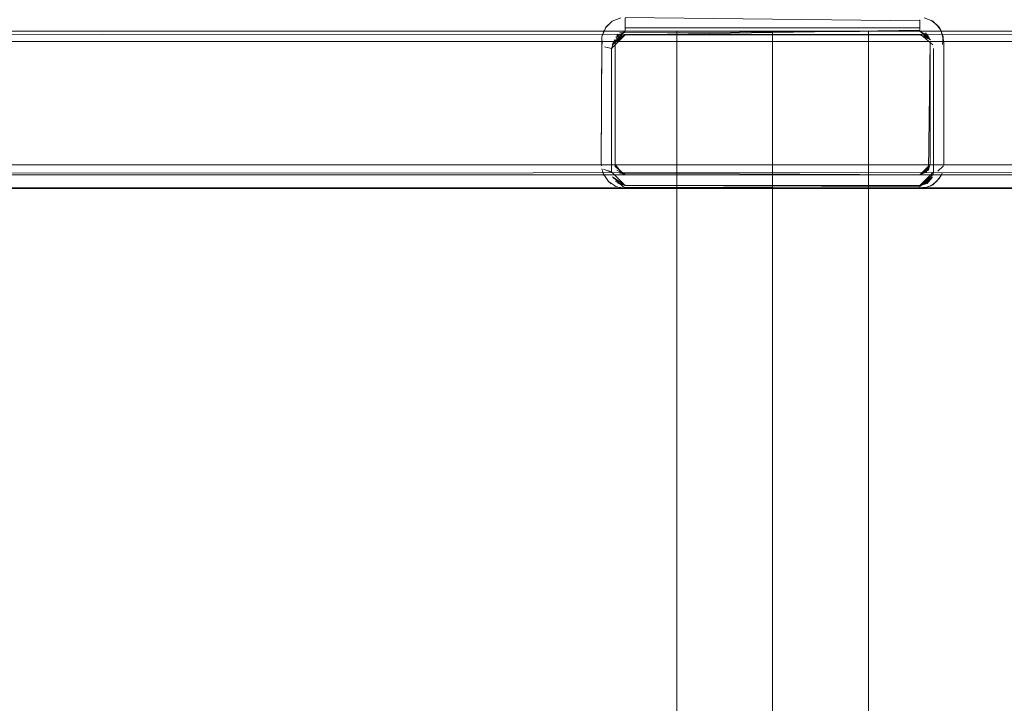
# Model space of a CAD drawing. Units: metres. Extents: x 5.23 to 13.59, y -7.27 to -0.22.
# Drawn here: x 6.79 to 6.93, y -7.17 to -7.07 of the extents above; entities that cross this region are included whole.
import ezdxf

# ---------------------------------------------------------------- set-up
doc = ezdxf.new("R2010")
doc.units = ezdxf.units.M
doc.header["$MEASUREMENT"] = 0

# ---------------------------------------------------------------- blocks, each defined once
blk = doc.blocks.new('ee41945f-1dad-4674-9e01-50e225cd4354')
at = {"color": 18, "lineweight": 9, "true_color": 0x000000}
for points in [[(6.87458, -7.07381), (6.8733, -7.07432)], [(6.91823, -7.07425), (6.87521, -7.07375)], [(6.91823, -7.07409), (6.91823, -7.07563), (6.87521, -7.07631)], [(6.87521, -7.07433), (6.87521, -7.07565)], [(6.91887, -7.07381), (6.92015, -7.07432), (6.92116, -7.07534), (6.92167, -7.07661)], [(6.9203, -7.07443)], [(6.87374, -7.09552), (6.87371, -7.07725), (6.87521, -7.07575)], [(6.87521, -7.07575), (6.87382, -7.0767), (6.87521, -7.07575), (6.87382, -7.0767)], [(6.87439, -7.076), (6.91823, -7.07575)], [(6.87466, -7.07586)], [(6.91949, -7.07643), (6.91823, -7.07575), (6.87521, -7.07575)], [(6.91823, -7.07525)], [(6.91905, -7.076), (6.9197, -7.07698), (6.91823, -7.07575), (6.91962, -7.0767), (6.91823, -7.07575), (6.9197, -7.07698)], [(6.91905, -7.076)], [(6.91823, -7.09831), (6.92023, -7.09631), (6.91823, -7.09831), (6.87521, -7.09831), (6.87321, -7.09631), (6.87321, -7.07831), (6.87521, -7.07631), (6.87329, -7.07777)], [(6.87336, -7.07757), (6.87521, -7.07631), (6.87412, -7.07664)], [(6.9185, -7.07633), (6.87521, -7.07631)], [(6.91878, -7.07639), (6.91974, -7.077), (6.91823, -7.07631)], [(6.91932, -7.07664), (6.91823, -7.07631)], [(6.91949, -7.09607), (6.91973, -7.07725), (6.91973, -7.09525), (6.91823, -7.09675), (6.9197, -7.09552)], [(6.91842, -7.07632), (6.92016, -7.07777)], [(6.91878, -7.07639), (6.91978, -7.07705)], [(6.91973, -7.07725)], [(6.87325, -7.07794)]]:
    blk.add_lwpolyline(points, dxfattribs=at)
for points in [[(6.87439, -7.076)], [(6.87521, -7.07631), (6.87412, -7.07664), (6.87521, -7.07631), (6.87388, -7.07682)]]:
    blk.add_lwpolyline(points, close=True, dxfattribs=at)
blk = doc.blocks.new('3dbc935e-fe34-4a25-b1cb-10d0b2de2e58')
at = {"color": 18, "lineweight": 9, "true_color": 0x000000}
blk.add_line((6.92105, -7.07518), (6.9207, -7.07478), dxfattribs=at)
for points in [[(6.87327, -7.07434), (6.87235, -7.07524), (6.87178, -7.07658), (6.87171, -7.09525)], [(6.8733, -7.07432)], [(6.92173, -7.07725), (6.92133, -7.07562), (6.9207, -7.07478), (6.91986, -7.07415)], [(6.92133, -7.07562)], [(6.92166, -7.07657), (6.92133, -7.07562)], [(6.92173, -7.07725)], [(6.87178, -7.07756), (6.87171, -7.09525)], [(6.87178, -7.07756)], [(6.87266, -7.07824)], [(6.87321, -7.07831)], [(6.92023, -7.07831), (6.92023, -7.09631), (6.92023, -7.07831)], [(6.92098, -7.07817)]]:
    blk.add_lwpolyline(points, dxfattribs=at)
blk.add_lwpolyline([(6.87212, -7.07562), (6.87178, -7.07657)], close=True, dxfattribs=at)
blk = doc.blocks.new('44f5eff2-0a09-4878-8c69-ad5def65bea7')
at = {"color": 18, "lineweight": 9, "true_color": 0x000000}
blk.add_lwpolyline([(6.89058, -7.07575), (6.88832, -7.07575), (6.89058, -7.07575), (6.89672, -7.07575), (6.89672, -7.26876), (6.90064, -7.26876), (6.90286, -7.26876), (6.90512, -7.26876), (6.90727, -7.26876), (6.90512, -7.26876)], dxfattribs=at)
blk = doc.blocks.new('b3a7a22f-36a3-496e-aedf-29690efde7a5')
at = {"color": 18, "lineweight": 9, "true_color": 0x000000}
blk.add_lwpolyline([(6.88617, -7.26876), (6.88832, -7.26876), (6.89058, -7.26876), (6.89672, -7.26876), (6.89672, -7.07575), (6.89858, -7.07575)], dxfattribs=at)
blk = doc.blocks.new('244f678e-bbc9-4a59-a1f3-8d90ec3a7e62')
at = {"color": 18, "lineweight": 9, "true_color": 0x000000}
blk.add_line((6.9202, -7.09668), (6.92023, -7.09631), dxfattribs=at)
for points in [[(6.8737, -7.077), (6.87321, -7.07831), (6.87321, -7.09631), (6.87521, -7.09831)], [(6.87211, -7.09597), (6.87321, -7.09631)], [(6.87374, -7.09552), (6.87521, -7.09675), (6.87374, -7.09552), (6.87521, -7.09675), (6.91823, -7.09675)], [(6.87374, -7.09552), (6.87521, -7.09675), (6.87396, -7.09607), (6.87521, -7.09675), (6.87396, -7.09607), (6.87521, -7.09675)], [(6.91949, -7.09607), (6.91823, -7.09675), (6.91962, -7.0958), (6.91823, -7.09675), (6.91962, -7.0958), (6.91823, -7.09675)], [(6.9217, -7.09545), (6.92088, -7.09621)], [(6.92067, -7.09627)]]:
    blk.add_lwpolyline(points, dxfattribs=at)
blk.add_lwpolyline([(6.91929, -7.09631), (6.91823, -7.09675)], close=True, dxfattribs=at)
blk = doc.blocks.new('460f9237-1701-4c29-b7f9-7c13d2eefc94')
at = {"color": 18, "lineweight": 9, "true_color": 0x000000}
for points in [[(6.87173, -7.09541)], [(6.87211, -7.09597)], [(6.87494, -7.09673), (6.87371, -7.09525)], [(6.87439, -7.09651), (6.91823, -7.09675)], [(6.92009, -7.09705), (6.91932, -7.09799), (6.91823, -7.09831), (6.9202, -7.09668), (6.91823, -7.09831), (6.91932, -7.09799)], [(6.91878, -7.09665)]]:
    blk.add_lwpolyline(points, dxfattribs=at)
blk = doc.blocks.new('5ae29ead-f132-47c8-b768-61886ee2fafa')
at = {"color": 18, "lineweight": 9, "true_color": 0x000000}
for points in [[(6.91823, -7.09875), (6.87521, -7.09872), (6.87335, -7.09705), (6.87521, -7.09831)], [(6.91823, -7.09846), (6.92009, -7.09705), (6.91823, -7.09831), (6.91964, -7.09773), (6.91823, -7.09831), (6.9199, -7.09741)], [(6.91964, -7.09773), (6.91823, -7.09831), (6.9199, -7.09741)]]:
    blk.add_lwpolyline(points, dxfattribs=at)
blk = doc.blocks.new('d029eada-945d-4712-8cca-8ba2c6b8e705')
at = {"color": 18, "lineweight": 9, "true_color": 0x000000}
blk.add_line((6.87173, -7.09541), (6.87171, -7.09525), dxfattribs=at)
for points in [[(6.92173, -7.09525), (6.92173, -7.07725), (6.92173, -7.09525)], [(6.8721, -7.09686), (6.87177, -7.09589)], [(6.87274, -7.09773), (6.87196, -7.09654), (6.87274, -7.09773), (6.87392, -7.09851)], [(6.8738, -7.09773), (6.87521, -7.09831), (6.87321, -7.09631), (6.87521, -7.09831)], [(6.92148, -7.09654)], [(6.92154, -7.09638)], [(6.87412, -7.09799), (6.87521, -7.09831), (6.87412, -7.09799)]]:
    blk.add_lwpolyline(points, dxfattribs=at)
blk = doc.blocks.new('85104538-9ce1-4d4c-a093-76a7c576ef3e')
at = {"color": 18, "lineweight": 9, "true_color": 0x000000}
for points in [[(6.92134, -7.09686)], [(6.87448, -7.09817)]]:
    blk.add_lwpolyline(points, dxfattribs=at)
blk = doc.blocks.new('09b80b10-50cf-4a48-9a87-6e6c4ec4ae87')
at = {"color": 18, "lineweight": 9, "true_color": 0x000000}
blk.add_lwpolyline([(6.8721, -7.09686)], dxfattribs=at)
blk = doc.blocks.new('9121424c-d07c-49b8-88b8-dc1928643553')
at = {"color": 18, "lineweight": 9, "true_color": 0x000000}
blk.add_lwpolyline([(6.87239, -7.0973)], close=True, dxfattribs=at)
for points in [[(6.91823, -7.09846), (6.87521, -7.09831), (6.87335, -7.09705)], [(6.92116, -7.09717), (6.92015, -7.09818), (6.91887, -7.09869)], [(6.92134, -7.09686), (6.9207, -7.09773)], [(6.91887, -7.09869)]]:
    blk.add_lwpolyline(points, dxfattribs=at)
blk = doc.blocks.new('e47bc983-99eb-4074-9113-26cb11f72a9e')
at = {"color": 18, "lineweight": 9, "true_color": 0x000000}
for p, q in [((6.88272, -7.26876), (6.88272, -7.07575)), ((6.91073, -7.26876), (6.91073, -7.07575)), ((6.87458, -7.09869), (6.87392, -7.09851)), ((6.87409, -7.09857), (6.87392, -7.09851))]:
    blk.add_line(p, q, dxfattribs=at)
for points in [[(6.87392, -7.09851)], [(6.87521, -7.09866), (6.91823, -7.09875), (6.91936, -7.09857)], [(6.91887, -7.09869), (6.91984, -7.09836), (6.9207, -7.09773)], [(6.91984, -7.09836), (6.9207, -7.09773)]]:
    blk.add_lwpolyline(points, dxfattribs=at)
blk = doc.blocks.new('aeb2eb00-ac5c-43d2-b49c-007d49f5960a')
at = {"color": 18, "lineweight": 9, "true_color": 0x000000}
blk.add_lwpolyline([(6.89486, -7.07575), (6.89672, -7.07575), (6.89858, -7.07575), (6.90064, -7.07575), (6.90286, -7.07575), (6.90512, -7.07575), (6.90064, -7.07575), (6.90286, -7.07575), (6.90512, -7.07575), (6.90286, -7.07575), (6.90064, -7.07575)], dxfattribs=at)
blk = doc.blocks.new('f2bc5299-0c29-4b33-9deb-2021db26299e')
at = {"color": 18, "lineweight": 9, "true_color": 0x000000}
blk.add_lwpolyline([(6.88617, -7.07575), (6.88436, -7.07575), (6.88315, -7.07575), (6.88436, -7.07575), (6.88617, -7.07575), (6.88832, -7.07575), (6.88617, -7.07575), (6.88832, -7.07575)], close=True, dxfattribs=at)
blk = doc.blocks.new('9b395c7b-edbf-46f9-ad9f-ebab398fea56')
at = {"color": 18, "lineweight": 9, "true_color": 0x000000}
blk.add_lwpolyline([(6.89858, -7.07575), (6.89672, -7.07575), (6.89672, -7.26876), (6.88832, -7.26876), (6.88617, -7.26876), (6.88436, -7.26876)], dxfattribs=at)
blk = doc.blocks.new('7bc3c61d-65c7-42df-a486-e04becb28dd0')
at = {"color": 18, "lineweight": 9, "true_color": 0x000000}
blk.add_lwpolyline([(6.90908, -7.07575), (6.9103, -7.07575), (6.90908, -7.07575), (6.90727, -7.07575), (6.90908, -7.07575), (6.90727, -7.07575), (6.90512, -7.07575), (6.90727, -7.07575)], dxfattribs=at)
blk = doc.blocks.new('5818dea7-856b-401a-8895-02e01df6200c')
at = {"color": 18, "lineweight": 9, "true_color": 0x000000}
blk.add_lwpolyline([(6.88436, -7.07575), (6.88315, -7.07575), (6.88436, -7.07575), (6.88617, -7.07575)], close=True, dxfattribs=at)
blk = doc.blocks.new('b6117dc9-11f8-4924-83fe-7360aaef1410')
at = {"color": 18, "lineweight": 9, "true_color": 0x000000}
for points in [[(6.88272, -7.07575)], [(6.9103, -7.07575), (6.90908, -7.07575)]]:
    blk.add_lwpolyline(points, close=True, dxfattribs=at)
blk = doc.blocks.new('c3f9949c-68fb-4fe8-a695-01046043fc14')
at = {"color": 18, "lineweight": 9, "true_color": 0x000000}
for points in [[(6.89058, -7.07575), (6.88832, -7.07575), (6.89058, -7.07575), (6.8928, -7.07575), (6.89486, -7.07575)], [(6.90512, -7.26876), (6.89672, -7.26876), (6.89672, -7.07575), (6.90064, -7.07575), (6.89858, -7.07575), (6.90064, -7.07575)]]:
    blk.add_lwpolyline(points, dxfattribs=at)
blk = doc.blocks.new('07e97160-7cce-4e1e-99d0-f749150ce47b')
at = {"color": 18, "lineweight": 9, "true_color": 0x000000}
for points in [[(6.20147, -7.07435), (6.20147, -7.07726), (8.29223, -7.07726), (8.29223, -7.09594)], [(8.29223, -7.07726), (6.20147, -7.07726), (6.20147, -7.09526), (8.29223, -7.09526), (8.29223, -7.07478)], [(6.20147, -7.07726), (8.29223, -7.07726), (8.29223, -7.09526), (6.20147, -7.09526), (8.29223, -7.09526), (6.20147, -7.09526)], [(6.20147, -7.09659), (6.20147, -7.09526), (6.20147, -7.07726), (8.29223, -7.07726), (8.29223, -7.09555)], [(6.20147, -7.09849), (8.29223, -7.09876), (8.29223, -7.09773)]]:
    blk.add_lwpolyline(points, dxfattribs=at)
blk = doc.blocks.new('425b0ea5-a67f-4c95-a93d-7d2b59340db1')
at = {"color": 18, "lineweight": 9, "true_color": 0x000000}
for points in [[(6.20147, -7.07642), (8.29223, -7.07576)], [(8.29223, -7.07578), (6.20147, -7.07578), (6.20147, -7.07696)], [(8.29223, -7.09583), (6.20147, -7.09676)], [(6.20147, -7.09676), (8.29223, -7.09673)], [(6.20147, -7.09876), (8.29223, -7.09876), (8.29223, -7.09773)]]:
    blk.add_lwpolyline(points, dxfattribs=at)
blk = doc.blocks.new('ed2532ce-0d20-4a9b-ac4d-c8577311b5c6')
at = {"color": 18, "lineweight": 9, "true_color": 0x000000}
blk.add_line((6.89486, -7.07575), (6.89672, -7.07575), dxfattribs=at)
blk = doc.blocks.new('887adde7-80b9-4f6f-9748-66ba1643fce1')
at = {"color": 18, "lineweight": 9, "true_color": 0x000000}
blk.add_lwpolyline([(6.8928, -7.07575), (6.89058, -7.07575), (6.8928, -7.07575), (6.89486, -7.07575)], close=True, dxfattribs=at)
blk = doc.blocks.new('0638045e-c487-44c1-9f98-b2e54e754301')
at = {"color": 18, "lineweight": 9, "true_color": 0x000000}
blk.add_lwpolyline([(6.90727, -7.07575), (6.90512, -7.07575), (6.90727, -7.07575), (6.90908, -7.07575)], dxfattribs=at)
blk = doc.blocks.new('b2df0899-d94a-4a56-9ce9-ee68d23c3f45')
at = {"color": 18, "lineweight": 9, "true_color": 0x000000}
blk.add_lwpolyline([(6.87458, -7.09869), (6.87361, -7.09836)], dxfattribs=at)
blk = doc.blocks.new('5e37232a-e1c4-4bac-89d4-cd18e50c44ef')
at = {"color": 18, "lineweight": 9, "true_color": 0x000000}
for p, q in [((6.87315, -7.09808), (6.87274, -7.09773)), ((6.91823, -7.09872), (6.91823, -7.09846))]:
    blk.add_line(p, q, dxfattribs=at)
blk.add_lwpolyline([(6.87412, -7.09799), (6.87521, -7.09831), (6.87412, -7.09799), (6.87521, -7.09831)], dxfattribs=at)
blk = doc.blocks.new('316c3fa3-3021-4c77-b3c3-b4491bc31234')
at = {"color": 18, "lineweight": 9, "true_color": 0x000000}
blk.add_lwpolyline([(6.92154, -7.09638), (6.92106, -7.09731)], dxfattribs=at)
blk = doc.blocks.new('2b246485-654a-4475-a95f-c1c9aaecab52')
at = {"color": 18, "lineweight": 9, "true_color": 0x000000}
blk.add_lwpolyline([(6.92147, -7.09585)], dxfattribs=at)
blk = doc.blocks.new('5364a0a5-1cc9-40c4-8241-a16dc712476e')
at = {"color": 18, "lineweight": 9, "true_color": 0x000000}
for points in [[(6.87204, -7.09591), (6.87299, -7.0963)], [(6.92147, -7.09585)]]:
    blk.add_lwpolyline(points, dxfattribs=at)
blk = doc.blocks.new('ed5e577d-b46f-4a1c-ab57-d49c66101e78')
at = {"color": 18, "lineweight": 9, "true_color": 0x000000}
blk.add_lwpolyline([(6.87521, -7.07575), (6.87371, -7.07725), (6.87371, -7.09525)], dxfattribs=at)
blk = doc.blocks.new('6b998b26-e640-4592-aff8-587bef03f7d0')
at = {"color": 18, "lineweight": 9, "true_color": 0x000000}
for points in [[(6.8733, -7.07432), (6.87239, -7.07518), (6.87178, -7.07657)], [(6.87178, -7.07657), (6.87182, -7.07764)], [(6.92167, -7.07661), (6.92158, -7.07771)], [(6.87182, -7.07764)]]:
    blk.add_lwpolyline(points, dxfattribs=at)
blk = doc.blocks.new('31132182-596d-4044-9ff4-d35f22c086c8')
at = {"color": 18, "lineweight": 9, "true_color": 0x000000}
for points in [[(6.87321, -7.07831), (6.87219, -7.07803)], [(6.92133, -7.07797)]]:
    blk.add_lwpolyline(points, dxfattribs=at)
blk = doc.blocks.new('f372844a-4332-4285-a501-69f98cb80d81')
at = {"color": 18, "lineweight": 9, "true_color": 0x000000}
blk.add_lwpolyline([(6.92023, -7.07831)], dxfattribs=at)
blk = doc.blocks.new('d39b66f8-6b08-487f-988b-0d4f8a1677d7')
at = {"color": 18, "lineweight": 9, "true_color": 0x000000}
blk.add_lwpolyline([(6.91978, -7.07705), (6.91823, -7.07631)], dxfattribs=at)
blk = doc.blocks.new('1b6f01cd-63c7-48c4-be3d-fc559be6f76b')
at = {"color": 18, "lineweight": 9, "true_color": 0x000000}
blk.add_lwpolyline([(6.87352, -7.07724), (6.87521, -7.07631), (6.87416, -7.07661), (6.87521, -7.07631)], dxfattribs=at)
blk = doc.blocks.new('9fb78152-4daa-4963-aabd-27afda3919a3')
at = {"color": 18, "lineweight": 9, "true_color": 0x000000}
blk.add_lwpolyline([(6.91932, -7.07664), (6.91823, -7.07631), (6.91978, -7.07705)], dxfattribs=at)
blk = doc.blocks.new('0eea47c9-f8a5-4346-9c78-1b516bfdf642')
at = {"color": 18, "lineweight": 9, "true_color": 0x000000}
for p, q in [((6.87521, -7.07468), (6.87521, -7.07384)), ((6.87396, -7.07643), (6.87415, -7.07619))]:
    blk.add_line(p, q, dxfattribs=at)
blk = doc.blocks.new('164f52eb-63de-4322-abff-229e384afb4a')
at = {"color": 18, "lineweight": 9, "true_color": 0x000000}
for points in [[(6.91823, -7.07425), (6.91823, -7.07525), (6.87521, -7.07525)], [(6.87521, -7.07602)]]:
    blk.add_lwpolyline(points, dxfattribs=at)
blk.add_lwpolyline([(6.87502, -7.07632)], close=True, dxfattribs=at)
blk = doc.blocks.new('cd6b237e-b623-4bf8-8b0f-59a557c051b3')
at = {"color": 18, "lineweight": 9, "true_color": 0x000000}
blk.add_line((6.87521, -7.07525), (6.87521, -7.07565), dxfattribs=at)
blk = doc.blocks.new('1e7ab98a-ed57-4a1f-84b2-5620872ac4a0')
for name in ['ee41945f-1dad-4674-9e01-50e225cd4354', '3dbc935e-fe34-4a25-b1cb-10d0b2de2e58', '44f5eff2-0a09-4878-8c69-ad5def65bea7', 'b3a7a22f-36a3-496e-aedf-29690efde7a5', 'e47bc983-99eb-4074-9113-26cb11f72a9e', 'aeb2eb00-ac5c-43d2-b49c-007d49f5960a', '85104538-9ce1-4d4c-a093-76a7c576ef3e', '244f678e-bbc9-4a59-a1f3-8d90ec3a7e62', 'd029eada-945d-4712-8cca-8ba2c6b8e705', '9b395c7b-edbf-46f9-ad9f-ebab398fea56', '9121424c-d07c-49b8-88b8-dc1928643553', '7bc3c61d-65c7-42df-a486-e04becb28dd0', '5ae29ead-f132-47c8-b768-61886ee2fafa', 'f2bc5299-0c29-4b33-9deb-2021db26299e', '5818dea7-856b-401a-8895-02e01df6200c', 'b6117dc9-11f8-4924-83fe-7360aaef1410', 'c3f9949c-68fb-4fe8-a695-01046043fc14', '425b0ea5-a67f-4c95-a93d-7d2b59340db1', '07e97160-7cce-4e1e-99d0-f749150ce47b', '5e37232a-e1c4-4bac-89d4-cd18e50c44ef', 'b2df0899-d94a-4a56-9ce9-ee68d23c3f45', '6b998b26-e640-4592-aff8-587bef03f7d0', '164f52eb-63de-4322-abff-229e384afb4a', '31132182-596d-4044-9ff4-d35f22c086c8', 'f372844a-4332-4285-a501-69f98cb80d81', 'ed5e577d-b46f-4a1c-ab57-d49c66101e78', '2b246485-654a-4475-a95f-c1c9aaecab52', '460f9237-1701-4c29-b7f9-7c13d2eefc94', '0eea47c9-f8a5-4346-9c78-1b516bfdf642', 'd39b66f8-6b08-487f-988b-0d4f8a1677d7', 'ed2532ce-0d20-4a9b-ac4d-c8577311b5c6', '887adde7-80b9-4f6f-9748-66ba1643fce1', 'cd6b237e-b623-4bf8-8b0f-59a557c051b3', '0638045e-c487-44c1-9f98-b2e54e754301', '1b6f01cd-63c7-48c4-be3d-fc559be6f76b', '9fb78152-4daa-4963-aabd-27afda3919a3', '5364a0a5-1cc9-40c4-8241-a16dc712476e', '09b80b10-50cf-4a48-9a87-6e6c4ec4ae87', '316c3fa3-3021-4c77-b3c3-b4491bc31234']:
    blk.add_blockref(name, (0, 0))

msp = doc.modelspace()

# ---------------------------------------------------------------- block references
msp.add_blockref('1e7ab98a-ed57-4a1f-84b2-5620872ac4a0', (0, 0))

doc.saveas('drawing.dxf')
